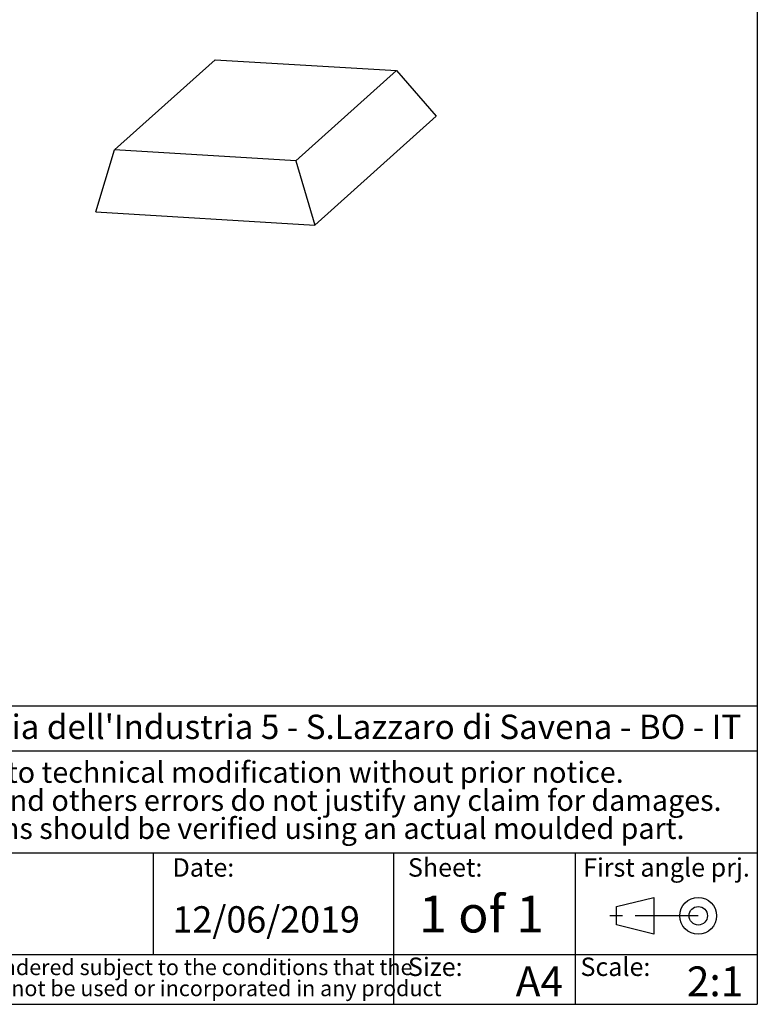
# Model space of a CAD drawing. Units: millimetres. Extents: x 2 to 294, y 2 to 208.
# Drawn here: x 218 to 292, y 5 to 104 of the extents above; entities that cross this region are included whole.
import ezdxf

# ---------------------------------------------------------------- set-up
doc = ezdxf.new("R2010")
doc.units = ezdxf.units.MM
doc.linetypes.add('SLD-Catena', pattern=[10.16, 6.35, -1.27, 1.27, -1.27])
doc.linetypes.add('SLD-Solido', pattern=[0])
doc.layers.add('CARTIGLIO', color=7, linetype='SLD-Solido', lineweight=25)
doc.layers.add('NOTE_FISSE', color=8, linetype='SLD-Solido')
doc.styles.add('SLDTEXTSTYLE0', font='ARIALBI.TTF', dxfattribs={"width": 0.948})
doc.styles.add('SLDTEXTSTYLE1', font='ARIAL.TTF', dxfattribs={"width": 0.948})
doc.styles.add('SLDTEXTSTYLE2', font='ARIALBD.TTF', dxfattribs={"width": 0.948})
doc.styles.add('SLDTEXTSTYLE3', font='ARIALI.TTF', dxfattribs={"width": 0.948})

# ---------------------------------------------------------------- blocks, each defined once
blk = doc.blocks.new('SW_NOTE_0')
at = {"layer": 'CARTIGLIO', "color": 0, "char_height": 1.5875, "attachment_point": 2}
for s, insert, style in [('This document contains proprietary information of ', (23.812, 2.04), 'SLDTEXTSTYLE3'), ('TEKO S.p.a.', (53.139, 2.046), 'SLDTEXTSTYLE0'), (' and is tendered subject to the conditions that the ', (82.862, 2.04), 'SLDTEXTSTYLE3'), ('information be retained in confidence not be reproducer or copied and not be used or incorporated in any product', (53.318, -0.077), 'SLDTEXTSTYLE3')]:
    blk.add_mtext(s, dxfattribs=dict(at, insert=insert, style=style))
blk = doc.blocks.new('SW_NOTE_1')
at = {"layer": 'CARTIGLIO', "color": 0, "char_height": 2.11667, "attachment_point": 2, "style": 'SLDTEXTSTYLE0'}
for s, insert in [('Subject to technical modification without prior notice.', (36.182, 2.729)), ('Tipographical and others errors do not justify any claim for damages.', (36.194, -0.094)), ('All dimensions should be verified using an actual moulded part.', (36.141, -2.916))]:
    blk.add_mtext(s, dxfattribs=dict(at, insert=insert))
blk = doc.blocks.new('SW_NOTE_2')
at = {"layer": 'CARTIGLIO', "color": 0, "char_height": 2.45, "attachment_point": 1}
for s, insert, style in [('TEKO S.p.A.', (0, 3.158), 'SLDTEXTSTYLE2'), (" Via dell'Industria 5 - S.Lazzaro di Savena - BO - IT", (19.821, 3.158), 'SLDTEXTSTYLE1')]:
    blk.add_mtext(s, dxfattribs=dict(at, insert=insert, style=style))

msp = doc.modelspace()

# ---------------------------------------------------------------- linework, layer by layer
at = {"color": 7, "linetype": 'SLD-Solido', "lineweight": 25}
for p, q in [((227.286, 90.942), (237.424, 100.019)), ((237.424, 100.019), (255.696, 98.931)), ((255.696, 98.931), (245.559, 89.854)), ((255.696, 98.931), (259.682, 94.338)), ((247.459, 83.393), (259.682, 94.338)), ((225.428, 84.705), (227.286, 90.942)), ((245.559, 89.854), (227.286, 90.942)), ((245.559, 89.854), (247.459, 83.393)), ((225.428, 84.705), (247.459, 83.393))]:
    msp.add_line(p, q, dxfattribs=at)
at = {"layer": 'CARTIGLIO'}
for p, q in [((292, 205), (292, 5)), ((292, 35), (148.5, 35)), ((148.5, 30.5), (292, 30.5)), ((192.782, 20.25), (292, 20.25)), ((231.222, 10), (231.222, 20.25)), ((255.4, 5), (255.4, 20.25)), ((273.7, 5), (273.7, 20.25)), ((148.5, 10), (292, 10)), ((5, 5), (292, 5))]:
    msp.add_line(p, q, dxfattribs=at)
at = {"layer": 'CARTIGLIO', "color": 7}
for p, q in [((277.816, 14.829), (281.578, 15.755)), ((281.578, 15.755), (281.578, 12.052)), ((277.816, 12.978), (277.816, 14.829)), ((281.578, 12.052), (277.816, 12.978))]:
    msp.add_line(p, q, dxfattribs=at)
at = {"layer": 'CARTIGLIO', "color": 7, "linetype": 'SLD-Catena'}
msp.add_line((286.051, 13.903), (277.105, 13.903), dxfattribs=at)
at = {"layer": 'CARTIGLIO', "color": 7}
for radius in [1.851, 0.926]:
    msp.add_circle((286.051, 13.903), radius, dxfattribs=at)

# ---------------------------------------------------------------- block references
at = {"layer": 'CARTIGLIO'}
for name, p in [('SW_NOTE_2', (194.448, 30.982)), ('SW_NOTE_1', (205.897, 26.669)), ('SW_NOTE_0', (149.327, 7.483))]:
    msp.add_blockref(name, p, dxfattribs=at)

# ---------------------------------------------------------------- texts
at = {"layer": 'CARTIGLIO', "attachment_point": 1}
for s, insert, char_height, style in [('1 of 1', (257.952, 15.93), 3.7042, 'SLDTEXTSTYLE2'), ('12/06/2019', (233.139, 14.866), 2.6458, 'SLDTEXTSTYLE1'), ('A4', (267.682, 8.809), 3, 'SLDTEXTSTYLE2'), ('2:1', (284.908, 8.809), 3, 'SLDTEXTSTYLE2')]:
    msp.add_mtext(s, dxfattribs=dict(at, insert=insert, char_height=char_height, style=style))
at = {"layer": 'NOTE_FISSE', "attachment_point": 1, "style": 'SLDTEXTSTYLE0'}
for s, insert, char_height in [('Sheet:', (256.832, 19.694), 1.8521), ('First angle prj.', (274.459, 19.694), 1.85208), ('Date:', (233.139, 19.694), 1.8521), ('Size:', (256.832, 9.7), 1.8521), ('Scale:', (274.2, 9.7), 1.8521)]:
    msp.add_mtext(s, dxfattribs=dict(at, insert=insert, char_height=char_height))

doc.saveas('drawing.dxf')
